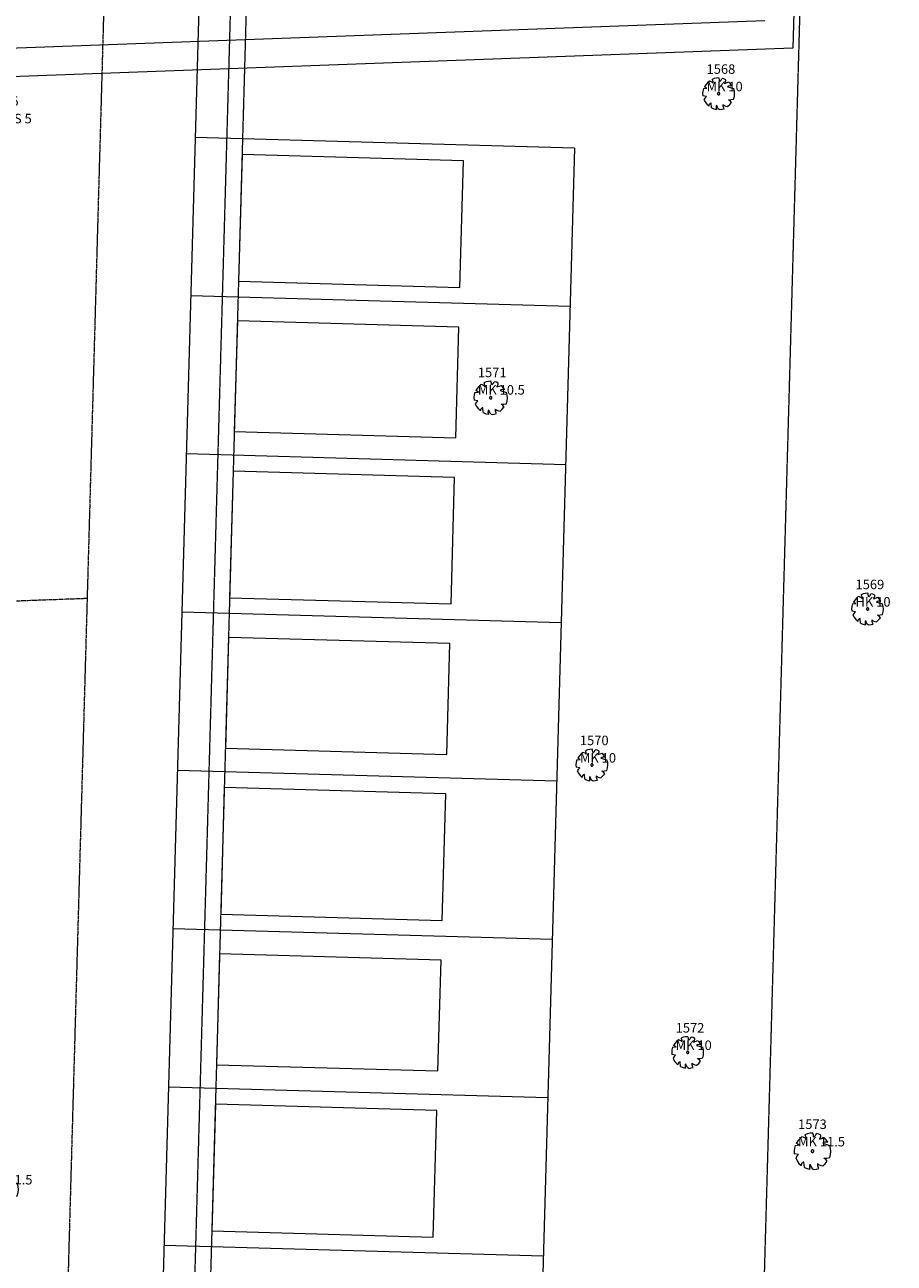
# Model space of a CAD drawing. Extents: x 2008601 to 2040596, y 13703137 to 13739907.
# Drawn here: x 2029211 to 2029486, y 13724383 to 13724774 of the extents above; entities that cross this region are included whole.
import ezdxf
from ezdxf.enums import TextEntityAlignment as Align

# ---------------------------------------------------------------- set-up
doc = ezdxf.new("R2010")
doc.units = 0
doc.header["$MEASUREMENT"] = 0
doc.linetypes.add('CENTER2', pattern=[1.125, 0.75, -0.125, 0.125, -0.125])
doc.linetypes.add('HIDDEN2', pattern=[0.1875, 0.125, -0.0625])
for name, color, linetype, lineweight in [('CP-BLDG-STBK-U3', 1, 'HIDDEN2', 0), ('CP-DRN', 1, 'CENTER2', 0), ('CP-ESMT-UTIL', 2, 'HIDDEN2', 0), ('CP-LOT-PAD 40X120-U3', 30, 'Continuous', 0), ('CP-LOT-PAD 50X120-U3', 6, 'Continuous', 0), ('CP-PROP-LOTS-U3', 3, 'Continuous', 0), ('CP-ROAD-CNTR-U3', 1, 'CENTER2', 0), ('CP-ROAD-ROW', 4, 'Continuous', 0), ('VE-ESMT-ELEC', 252, 'HIDDEN2', 0), ('VE-TREE-ANNO', 2, 'Continuous', 0), ('VE-TREE-SYMB', 253, 'Continuous', 0)]:
    doc.layers.add(name, color=color, linetype=linetype, lineweight=lineweight)
doc.styles.add('Style-simplex', font='simplex.shx')

# ---------------------------------------------------------------- blocks, each defined once
blk = doc.blocks.new('ACAD_PROXY_ENTITY_119')
at = {"layer": 'VE-TREE-SYMB', "ltscale": 0.999998, "flags": 128}
for points in [[(2029430.64, 13724757.39), (2029429.91, 13724757.35), (2029429.19, 13724757.2), (2029428.5, 13724756.95)], [(2029428.76, 13724755.76), (2029428.81, 13724756), (2029428.81, 13724756.24), (2029428.76, 13724756.47), (2029428.66, 13724756.69), (2029428.53, 13724756.89)], [(2029430.82, 13724756.32), (2029430.83, 13724756.6), (2029430.81, 13724756.87), (2029430.74, 13724757.14), (2029430.64, 13724757.39)], [(2029430.93, 13724756.32), (2029431.16, 13724756.5), (2029431.35, 13724756.71), (2029431.51, 13724756.95), (2029431.64, 13724757.21)], [(2029432.87, 13724756.83), (2029432.27, 13724757.09), (2029431.65, 13724757.26)], [(2029432.46, 13724755.82), (2029432.63, 13724756.04), (2029432.76, 13724756.29), (2029432.84, 13724756.55), (2029432.87, 13724756.83)], [(2029425.79, 13724754.03), (2029425.59, 13724753.27), (2029425.51, 13724752.5), (2029425.55, 13724751.72)], [(2029425.79, 13724754.03), (2029426.9, 13724754.15)], [(2029426.9, 13724754.15), (2029426.08, 13724754.59)], [(2029426.08, 13724754.59), (2029426.08, 13724754.59)], [(2029427.65, 13724756.39), (2029427.04, 13724755.87), (2029426.53, 13724755.26), (2029426.12, 13724754.58)], [(2029428.7, 13724755.88), (2029428.39, 13724756.12), (2029428.03, 13724756.29), (2029427.65, 13724756.39)], [(2029430.93, 13724752.45), (2029430.93, 13724752.51), (2029430.91, 13724752.58), (2029430.88, 13724752.64), (2029430.83, 13724752.7), (2029430.78, 13724752.74), (2029430.72, 13724752.77), (2029430.66, 13724752.8), (2029430.59, 13724752.81), (2029430.52, 13724752.8), (2029430.45, 13724752.79), (2029430.39, 13724752.76), (2029430.34, 13724752.72), (2029430.29, 13724752.67), (2029430.25, 13724752.61), (2029430.23, 13724752.55), (2029430.21, 13724752.48), (2029430.21, 13724752.41), (2029430.23, 13724752.34), (2029430.25, 13724752.28), (2029430.29, 13724752.22), (2029430.34, 13724752.17), (2029430.39, 13724752.13), (2029430.45, 13724752.11), (2029430.52, 13724752.09), (2029430.59, 13724752.09), (2029430.66, 13724752.1), (2029430.72, 13724752.12), (2029430.78, 13724752.15), (2029430.83, 13724752.2), (2029430.88, 13724752.25), (2029430.91, 13724752.31), (2029430.93, 13724752.38), (2029430.93, 13724752.45)], [(2029432.46, 13724755.7), (2029433.81, 13724756.14)], [(2029434.8, 13724754.94), (2029434.44, 13724754.95), (2029434.07, 13724754.9), (2029433.72, 13724754.79), (2029433.4, 13724754.63)], [(2029433.4, 13724754.63), (2029435.34, 13724754.04)], [(2029434.8, 13724754.94), (2029434.35, 13724755.57), (2029433.8, 13724756.12)], [(2029435.33, 13724750.66), (2029435.55, 13724751.5), (2029435.63, 13724752.35), (2029435.55, 13724753.21), (2029435.34, 13724754.04)], [(2029426.71, 13724751.55), (2029425.55, 13724751.72)], [(2029426.71, 13724751.55), (2029426.3, 13724751.09), (2029425.95, 13724750.6)], [(2029425.95, 13724750.6), (2029426.33, 13724749.81), (2029426.85, 13724749.1), (2029427.49, 13724748.49)], [(2029428.18, 13724749.41), (2029428.03, 13724749.37), (2029427.9, 13724749.32), (2029427.78, 13724749.24), (2029427.67, 13724749.14), (2029427.59, 13724749.02), (2029427.52, 13724748.89), (2029427.48, 13724748.75), (2029427.46, 13724748.61), (2029427.47, 13724748.46)], [(2029428.35, 13724747.96), (2029428.18, 13724749.41)], [(2029429.88, 13724748.84), (2029429.79, 13724748.5), (2029429.76, 13724748.15), (2029429.79, 13724747.8), (2029429.88, 13724747.46)], [(2029429.94, 13724748.78), (2029430, 13724748.48), (2029430.11, 13724748.2), (2029430.27, 13724747.94), (2029430.48, 13724747.71), (2029430.72, 13724747.53), (2029430.99, 13724747.39)], [(2029431.93, 13724749.03), (2029431.91, 13724748.76), (2029431.94, 13724748.49), (2029432.01, 13724748.23), (2029432.12, 13724747.99), (2029432.28, 13724747.77)], [(2029431.93, 13724749.03), (2029432.38, 13724748.73), (2029432.87, 13724748.52), (2029433.4, 13724748.4)], [(2029433.4, 13724748.4), (2029434.07, 13724748.98), (2029434.62, 13724749.66)], [(2029433.69, 13724750.54), (2029434.51, 13724750.55), (2029435.33, 13724750.66)], [(2029434.63, 13724749.66), (2029434.19, 13724750.13), (2029433.69, 13724750.54)], [(2029428.35, 13724747.96), (2029429.1, 13724747.66), (2029429.88, 13724747.48)], [(2029430.99, 13724747.39), (2029431.66, 13724747.5), (2029432.31, 13724747.69)]]:
    blk.add_lwpolyline(points, dxfattribs=at)
at = {"layer": 'VE-TREE-ANNO', "color": 2, "style": 'Style-simplex'}
blk.add_text('1568', height=3, dxfattribs=at).set_placement((2029426.76, 13724761.7), align=Align.TOP_LEFT)
at = {"layer": 'VE-TREE-ANNO', "color": 3, "style": 'Style-simplex'}
blk.add_text('MK 10', height=3, dxfattribs=at).set_placement((2029426.76, 13724756.2), align=Align.TOP_LEFT)
blk = doc.blocks.new('ACAD_PROXY_ENTITY_120')
at = {"layer": 'VE-TREE-SYMB', "ltscale": 0.999998, "flags": 128}
for points in [[(2029474.73, 13724593.65), (2029474.12, 13724593.13), (2029473.61, 13724592.52), (2029473.2, 13724591.84)], [(2029475.78, 13724593.15), (2029475.47, 13724593.38), (2029475.11, 13724593.55), (2029474.73, 13724593.65)], [(2029477.72, 13724594.66), (2029476.99, 13724594.61), (2029476.27, 13724594.46), (2029475.58, 13724594.21)], [(2029475.84, 13724593.02), (2029475.89, 13724593.26), (2029475.89, 13724593.5), (2029475.84, 13724593.73), (2029475.74, 13724593.95), (2029475.61, 13724594.15)], [(2029477.9, 13724593.59), (2029477.91, 13724593.86), (2029477.89, 13724594.14), (2029477.82, 13724594.4), (2029477.72, 13724594.66)], [(2029478.01, 13724593.59), (2029478.24, 13724593.77), (2029478.43, 13724593.97), (2029478.59, 13724594.21), (2029478.72, 13724594.47)], [(2029479.95, 13724594.09), (2029479.35, 13724594.35), (2029478.73, 13724594.53)], [(2029479.54, 13724593.08), (2029479.71, 13724593.3), (2029479.84, 13724593.55), (2029479.92, 13724593.81), (2029479.95, 13724594.09)], [(2029479.54, 13724592.96), (2029480.89, 13724593.4)], [(2029481.88, 13724592.2), (2029481.43, 13724592.84), (2029480.88, 13724593.39)], [(2029472.87, 13724591.29), (2029472.67, 13724590.54), (2029472.59, 13724589.76), (2029472.63, 13724588.98)], [(2029473.79, 13724588.81), (2029472.63, 13724588.98)], [(2029472.87, 13724591.29), (2029473.98, 13724591.42)], [(2029473.79, 13724588.81), (2029473.38, 13724588.36), (2029473.03, 13724587.86)], [(2029473.98, 13724591.42), (2029473.16, 13724591.86)], [(2029473.16, 13724591.86), (2029473.16, 13724591.86)], [(2029478.01, 13724589.71), (2029478.01, 13724589.78), (2029477.99, 13724589.84), (2029477.96, 13724589.9), (2029477.91, 13724589.96), (2029477.86, 13724590), (2029477.8, 13724590.04), (2029477.74, 13724590.06), (2029477.67, 13724590.07), (2029477.6, 13724590.07), (2029477.53, 13724590.05), (2029477.47, 13724590.02), (2029477.42, 13724589.98), (2029477.37, 13724589.93), (2029477.33, 13724589.87), (2029477.31, 13724589.81), (2029477.29, 13724589.74), (2029477.29, 13724589.67), (2029477.31, 13724589.61), (2029477.33, 13724589.54), (2029477.37, 13724589.49), (2029477.42, 13724589.44), (2029477.47, 13724589.4), (2029477.53, 13724589.37), (2029477.6, 13724589.35), (2029477.67, 13724589.35), (2029477.74, 13724589.36), (2029477.8, 13724589.38), (2029477.86, 13724589.41), (2029477.91, 13724589.46), (2029477.96, 13724589.51), (2029477.99, 13724589.57), (2029478.01, 13724589.64), (2029478.01, 13724589.71)], [(2029481.88, 13724592.2), (2029481.52, 13724592.21), (2029481.15, 13724592.16), (2029480.8, 13724592.06), (2029480.48, 13724591.89)], [(2029480.48, 13724591.89), (2029482.42, 13724591.3)], [(2029482.41, 13724587.93), (2029482.63, 13724588.76), (2029482.71, 13724589.61), (2029482.63, 13724590.47), (2029482.42, 13724591.3)], [(2029473.03, 13724587.86), (2029473.41, 13724587.07), (2029473.93, 13724586.36), (2029474.57, 13724585.75)], [(2029475.26, 13724586.67), (2029475.11, 13724586.64), (2029474.98, 13724586.58), (2029474.86, 13724586.5), (2029474.75, 13724586.4), (2029474.67, 13724586.29), (2029474.6, 13724586.16), (2029474.56, 13724586.02), (2029474.54, 13724585.87), (2029474.55, 13724585.73)], [(2029475.43, 13724585.22), (2029475.26, 13724586.67)], [(2029475.43, 13724585.22), (2029476.18, 13724584.92), (2029476.96, 13724584.74)], [(2029476.96, 13724586.1), (2029476.87, 13724585.76), (2029476.84, 13724585.41), (2029476.87, 13724585.06), (2029476.96, 13724584.72)], [(2029477.02, 13724586.04), (2029477.08, 13724585.74), (2029477.19, 13724585.46), (2029477.35, 13724585.2), (2029477.56, 13724584.98), (2029477.8, 13724584.79), (2029478.07, 13724584.66)], [(2029478.07, 13724584.66), (2029478.74, 13724584.76), (2029479.39, 13724584.95)], [(2029479.01, 13724586.29), (2029478.99, 13724586.02), (2029479.02, 13724585.76), (2029479.09, 13724585.5), (2029479.2, 13724585.25), (2029479.36, 13724585.03)], [(2029479.01, 13724586.29), (2029479.46, 13724585.99), (2029479.95, 13724585.78), (2029480.48, 13724585.66)], [(2029480.48, 13724585.66), (2029481.15, 13724586.24), (2029481.7, 13724586.92)], [(2029480.77, 13724587.8), (2029481.59, 13724587.81), (2029482.41, 13724587.93)], [(2029481.71, 13724586.92), (2029481.27, 13724587.39), (2029480.77, 13724587.8)]]:
    blk.add_lwpolyline(points, dxfattribs=at)
at = {"layer": 'VE-TREE-ANNO', "color": 2, "style": 'Style-simplex'}
blk.add_text('1569', height=3, dxfattribs=at).set_placement((2029473.84, 13724598.96), align=Align.TOP_LEFT)
at = {"layer": 'VE-TREE-ANNO', "color": 3, "style": 'Style-simplex'}
blk.add_text('HK 10', height=3, dxfattribs=at).set_placement((2029473.84, 13724593.46), align=Align.TOP_LEFT)
blk = doc.blocks.new('ACAD_PROXY_ENTITY_121')
at = {"layer": 'VE-TREE-SYMB', "ltscale": 0.999998, "flags": 128}
for points in [[(2029390.6, 13724545.4), (2029389.87, 13724545.35), (2029389.15, 13724545.2), (2029388.47, 13724544.95)], [(2029390.78, 13724544.33), (2029390.8, 13724544.6), (2029390.77, 13724544.88), (2029390.71, 13724545.14), (2029390.6, 13724545.4)], [(2029385.75, 13724542.03), (2029385.55, 13724541.28), (2029385.47, 13724540.5), (2029385.51, 13724539.72)], [(2029385.75, 13724542.03), (2029386.87, 13724542.16)], [(2029386.87, 13724542.16), (2029386.05, 13724542.6)], [(2029386.05, 13724542.6), (2029386.05, 13724542.6)], [(2029387.61, 13724544.39), (2029387.01, 13724543.87), (2029386.49, 13724543.26), (2029386.08, 13724542.58)], [(2029388.67, 13724543.89), (2029388.35, 13724544.12), (2029387.99, 13724544.29), (2029387.61, 13724544.39)], [(2029388.73, 13724543.76), (2029388.77, 13724544), (2029388.77, 13724544.24), (2029388.72, 13724544.48), (2029388.63, 13724544.7), (2029388.49, 13724544.9)], [(2029390.9, 13724544.33), (2029391.12, 13724544.51), (2029391.31, 13724544.72), (2029391.48, 13724544.95), (2029391.6, 13724545.21)], [(2029392.83, 13724544.83), (2029392.24, 13724545.09), (2029391.61, 13724545.27)], [(2029392.42, 13724543.83), (2029392.59, 13724544.04), (2029392.72, 13724544.29), (2029392.8, 13724544.56), (2029392.83, 13724544.83)], [(2029392.42, 13724543.7), (2029393.77, 13724544.14)], [(2029394.77, 13724542.95), (2029394.4, 13724542.96), (2029394.04, 13724542.91), (2029393.69, 13724542.8), (2029393.36, 13724542.63)], [(2029393.36, 13724542.63), (2029395.3, 13724542.05)], [(2029394.77, 13724542.95), (2029394.31, 13724543.58), (2029393.76, 13724544.13)], [(2029395.29, 13724538.67), (2029395.51, 13724539.5), (2029395.59, 13724540.36), (2029395.52, 13724541.21), (2029395.3, 13724542.05)], [(2029386.67, 13724539.55), (2029385.51, 13724539.72)], [(2029386.67, 13724539.55), (2029386.27, 13724539.1), (2029385.91, 13724538.61)], [(2029385.91, 13724538.61), (2029386.3, 13724537.81), (2029386.82, 13724537.1), (2029387.45, 13724536.49)], [(2029390.9, 13724540.45), (2029390.89, 13724540.52), (2029390.87, 13724540.59), (2029390.84, 13724540.65), (2029390.8, 13724540.7), (2029390.75, 13724540.74), (2029390.69, 13724540.78), (2029390.62, 13724540.8), (2029390.55, 13724540.81), (2029390.48, 13724540.81), (2029390.42, 13724540.79), (2029390.36, 13724540.76), (2029390.3, 13724540.72), (2029390.25, 13724540.67), (2029390.21, 13724540.62), (2029390.19, 13724540.55), (2029390.18, 13724540.49), (2029390.18, 13724540.42), (2029390.19, 13724540.35), (2029390.21, 13724540.29), (2029390.25, 13724540.23), (2029390.3, 13724540.18), (2029390.36, 13724540.14), (2029390.42, 13724540.11), (2029390.48, 13724540.09), (2029390.55, 13724540.09), (2029390.62, 13724540.1), (2029390.69, 13724540.12), (2029390.75, 13724540.16), (2029390.8, 13724540.2), (2029390.84, 13724540.26), (2029390.87, 13724540.32), (2029390.89, 13724540.38), (2029390.9, 13724540.45)], [(2029393.36, 13724536.41), (2029394.03, 13724536.98), (2029394.58, 13724537.67)], [(2029393.65, 13724538.54), (2029394.48, 13724538.55), (2029395.29, 13724538.67)], [(2029394.59, 13724537.66), (2029394.15, 13724538.13), (2029393.65, 13724538.54)], [(2029388.14, 13724537.41), (2029388, 13724537.38), (2029387.86, 13724537.32), (2029387.74, 13724537.24), (2029387.64, 13724537.14), (2029387.55, 13724537.03), (2029387.48, 13724536.9), (2029387.44, 13724536.76), (2029387.43, 13724536.61), (2029387.44, 13724536.47)], [(2029388.32, 13724535.96), (2029388.14, 13724537.41)], [(2029388.32, 13724535.96), (2029389.06, 13724535.66), (2029389.84, 13724535.48)], [(2029389.84, 13724536.85), (2029389.75, 13724536.5), (2029389.72, 13724536.15), (2029389.75, 13724535.8), (2029389.84, 13724535.46)], [(2029389.9, 13724536.78), (2029389.96, 13724536.48), (2029390.07, 13724536.2), (2029390.23, 13724535.94), (2029390.44, 13724535.72), (2029390.68, 13724535.54), (2029390.95, 13724535.4)], [(2029390.95, 13724535.4), (2029391.63, 13724535.5), (2029392.28, 13724535.69)], [(2029391.89, 13724537.03), (2029391.87, 13724536.77), (2029391.9, 13724536.5), (2029391.97, 13724536.24), (2029392.09, 13724536), (2029392.24, 13724535.78)], [(2029391.89, 13724537.03), (2029392.34, 13724536.73), (2029392.83, 13724536.52), (2029393.36, 13724536.41)]]:
    blk.add_lwpolyline(points, dxfattribs=at)
at = {"layer": 'VE-TREE-ANNO', "color": 2, "style": 'Style-simplex'}
blk.add_text('1570', height=3, dxfattribs=at).set_placement((2029386.73, 13724549.7), align=Align.TOP_LEFT)
at = {"layer": 'VE-TREE-ANNO', "color": 3, "style": 'Style-simplex'}
blk.add_text('MK 10', height=3, dxfattribs=at).set_placement((2029386.73, 13724544.2), align=Align.TOP_LEFT)
blk = doc.blocks.new('ACAD_PROXY_ENTITY_122')
at = {"layer": 'VE-TREE-SYMB', "ltscale": 0.999998, "flags": 128}
for points in [[(2029355.47, 13724660.55), (2029354.84, 13724660), (2029354.3, 13724659.36), (2029353.87, 13724658.65)], [(2029356.58, 13724660.02), (2029356.25, 13724660.26), (2029355.87, 13724660.44), (2029355.47, 13724660.55)], [(2029358.61, 13724661.61), (2029357.85, 13724661.56), (2029357.09, 13724661.4), (2029356.37, 13724661.13)], [(2029356.64, 13724659.89), (2029356.69, 13724660.14), (2029356.69, 13724660.39), (2029356.64, 13724660.64), (2029356.54, 13724660.87), (2029356.4, 13724661.08)], [(2029358.8, 13724660.48), (2029358.82, 13724660.77), (2029358.79, 13724661.06), (2029358.72, 13724661.34), (2029358.61, 13724661.61)], [(2029358.92, 13724660.48), (2029359.16, 13724660.67), (2029359.36, 13724660.89), (2029359.53, 13724661.14), (2029359.66, 13724661.41)], [(2029360.95, 13724661.01), (2029360.33, 13724661.28), (2029359.67, 13724661.47)], [(2029360.52, 13724659.95), (2029360.7, 13724660.18), (2029360.84, 13724660.44), (2029360.92, 13724660.72), (2029360.95, 13724661.01)], [(2029360.52, 13724659.82), (2029361.94, 13724660.28)], [(2029362.99, 13724659.03), (2029362.6, 13724659.04), (2029362.22, 13724658.99), (2029361.85, 13724658.87), (2029361.51, 13724658.7)], [(2029362.99, 13724659.03), (2029362.51, 13724659.69), (2029361.93, 13724660.27)], [(2029353.52, 13724658.07), (2029353.31, 13724657.28), (2029353.23, 13724656.47), (2029353.27, 13724655.65)], [(2029354.49, 13724655.46), (2029353.27, 13724655.65)], [(2029353.52, 13724658.07), (2029354.69, 13724658.2)], [(2029354.49, 13724655.46), (2029354.06, 13724654.99), (2029353.69, 13724654.47)], [(2029354.69, 13724658.2), (2029353.83, 13724658.66)], [(2029353.83, 13724658.66), (2029353.83, 13724658.66)], [(2029358.92, 13724656.41), (2029358.92, 13724656.48), (2029358.9, 13724656.55), (2029358.86, 13724656.62), (2029358.82, 13724656.67), (2029358.76, 13724656.72), (2029358.7, 13724656.76), (2029358.63, 13724656.78), (2029358.56, 13724656.79), (2029358.49, 13724656.79), (2029358.42, 13724656.77), (2029358.35, 13724656.74), (2029358.29, 13724656.7), (2029358.25, 13724656.64), (2029358.21, 13724656.58), (2029358.18, 13724656.52), (2029358.17, 13724656.45), (2029358.17, 13724656.37), (2029358.18, 13724656.3), (2029358.21, 13724656.24), (2029358.25, 13724656.18), (2029358.29, 13724656.12), (2029358.35, 13724656.08), (2029358.42, 13724656.05), (2029358.49, 13724656.04), (2029358.56, 13724656.03), (2029358.63, 13724656.04), (2029358.7, 13724656.07), (2029358.76, 13724656.1), (2029358.82, 13724656.15), (2029358.86, 13724656.21), (2029358.9, 13724656.27), (2029358.92, 13724656.34), (2029358.92, 13724656.41)], [(2029361.51, 13724658.7), (2029363.55, 13724658.08)], [(2029363.54, 13724654.54), (2029363.77, 13724655.41), (2029363.85, 13724656.31), (2029363.77, 13724657.21), (2029363.55, 13724658.08)], [(2029353.69, 13724654.47), (2029354.09, 13724653.64), (2029354.64, 13724652.89), (2029355.31, 13724652.25)], [(2029356.03, 13724653.22), (2029355.88, 13724653.19), (2029355.74, 13724653.13), (2029355.61, 13724653.04), (2029355.5, 13724652.94), (2029355.41, 13724652.82), (2029355.34, 13724652.68), (2029355.3, 13724652.53), (2029355.28, 13724652.38), (2029355.29, 13724652.23)], [(2029356.21, 13724651.7), (2029356.03, 13724653.22)], [(2029356.21, 13724651.7), (2029356.99, 13724651.38), (2029357.82, 13724651.19)], [(2029357.81, 13724652.62), (2029357.72, 13724652.27), (2029357.69, 13724651.9), (2029357.72, 13724651.53), (2029357.81, 13724651.17)], [(2029357.87, 13724652.56), (2029357.94, 13724652.25), (2029358.06, 13724651.95), (2029358.23, 13724651.68), (2029358.44, 13724651.44), (2029358.7, 13724651.25), (2029358.98, 13724651.11)], [(2029358.98, 13724651.11), (2029359.69, 13724651.21), (2029360.37, 13724651.41)], [(2029359.97, 13724652.82), (2029359.95, 13724652.54), (2029359.97, 13724652.26), (2029360.05, 13724651.99), (2029360.17, 13724651.73), (2029360.34, 13724651.5)], [(2029359.97, 13724652.82), (2029360.44, 13724652.51), (2029360.96, 13724652.28), (2029361.51, 13724652.16)], [(2029361.51, 13724652.16), (2029362.21, 13724652.77), (2029362.8, 13724653.49)], [(2029361.82, 13724654.41), (2029362.68, 13724654.42), (2029363.54, 13724654.54)], [(2029362.8, 13724653.48), (2029362.34, 13724653.98), (2029361.82, 13724654.41)]]:
    blk.add_lwpolyline(points, dxfattribs=at)
at = {"layer": 'VE-TREE-ANNO', "color": 2, "style": 'Style-simplex'}
blk.add_text('1571', height=3, dxfattribs=at).set_placement((2029354.48, 13724665.91), align=Align.TOP_LEFT)
at = {"layer": 'VE-TREE-ANNO', "color": 3, "style": 'Style-simplex'}
blk.add_text('MK 10.5', height=3, dxfattribs=at).set_placement((2029354.48, 13724660.41), align=Align.TOP_LEFT)
blk = doc.blocks.new('ACAD_PROXY_ENTITY_123')
at = {"layer": 'VE-TREE-SYMB', "ltscale": 0.999998, "flags": 128}
for points in [[(2029417.13, 13724451.4), (2029416.31, 13724451.84)], [(2029416.31, 13724451.84), (2029416.31, 13724451.84)], [(2029417.88, 13724453.64), (2029417.27, 13724453.12), (2029416.76, 13724452.51), (2029416.35, 13724451.82)], [(2029418.93, 13724453.13), (2029418.61, 13724453.37), (2029418.26, 13724453.54), (2029417.88, 13724453.64)], [(2029420.87, 13724454.64), (2029420.14, 13724454.6), (2029419.42, 13724454.45), (2029418.73, 13724454.19)], [(2029418.99, 13724453.01), (2029419.03, 13724453.24), (2029419.03, 13724453.48), (2029418.98, 13724453.72), (2029418.89, 13724453.94), (2029418.76, 13724454.14)], [(2029421.04, 13724453.57), (2029421.06, 13724453.85), (2029421.04, 13724454.12), (2029420.97, 13724454.39), (2029420.87, 13724454.64)], [(2029421.16, 13724453.57), (2029421.38, 13724453.75), (2029421.58, 13724453.96), (2029421.74, 13724454.2), (2029421.86, 13724454.45)], [(2029423.1, 13724454.08), (2029422.5, 13724454.34), (2029421.88, 13724454.51)], [(2029422.68, 13724453.07), (2029422.86, 13724453.29), (2029422.99, 13724453.53), (2029423.07, 13724453.8), (2029423.1, 13724454.08)], [(2029422.68, 13724452.95), (2029424.03, 13724453.39)], [(2029425.03, 13724452.19), (2029424.66, 13724452.2), (2029424.3, 13724452.15), (2029423.95, 13724452.04), (2029423.62, 13724451.88)], [(2029423.62, 13724451.88), (2029425.57, 13724451.29)], [(2029425.03, 13724452.19), (2029424.57, 13724452.82), (2029424.02, 13724453.37)], [(2029416.02, 13724451.28), (2029415.82, 13724450.52), (2029415.74, 13724449.75), (2029415.78, 13724448.97)], [(2029416.94, 13724448.79), (2029415.78, 13724448.97)], [(2029416.02, 13724451.28), (2029417.13, 13724451.4)], [(2029416.94, 13724448.79), (2029416.53, 13724448.34), (2029416.17, 13724447.85)], [(2029416.17, 13724447.85), (2029416.56, 13724447.06), (2029417.08, 13724446.35), (2029417.72, 13724445.74)], [(2029421.16, 13724449.7), (2029421.15, 13724449.76), (2029421.13, 13724449.83), (2029421.1, 13724449.89), (2029421.06, 13724449.94), (2029421.01, 13724449.99), (2029420.95, 13724450.02), (2029420.88, 13724450.05), (2029420.82, 13724450.06), (2029420.75, 13724450.05), (2029420.68, 13724450.04), (2029420.62, 13724450.01), (2029420.56, 13724449.97), (2029420.52, 13724449.92), (2029420.48, 13724449.86), (2029420.45, 13724449.8), (2029420.44, 13724449.73), (2029420.44, 13724449.66), (2029420.45, 13724449.59), (2029420.48, 13724449.53), (2029420.52, 13724449.47), (2029420.56, 13724449.42), (2029420.62, 13724449.38), (2029420.68, 13724449.35), (2029420.75, 13724449.34), (2029420.82, 13724449.33), (2029420.88, 13724449.34), (2029420.95, 13724449.37), (2029421.01, 13724449.4), (2029421.06, 13724449.45), (2029421.1, 13724449.5), (2029421.13, 13724449.56), (2029421.15, 13724449.63), (2029421.16, 13724449.7)], [(2029423.92, 13724447.79), (2029424.74, 13724447.8), (2029425.56, 13724447.91)], [(2029424.85, 13724446.91), (2029424.41, 13724447.38), (2029423.92, 13724447.79)], [(2029425.56, 13724447.91), (2029425.78, 13724448.75), (2029425.85, 13724449.6), (2029425.78, 13724450.46), (2029425.57, 13724451.29)], [(2029418.4, 13724446.66), (2029418.26, 13724446.62), (2029418.13, 13724446.57), (2029418.01, 13724446.49), (2029417.9, 13724446.39), (2029417.81, 13724446.27), (2029417.75, 13724446.14), (2029417.71, 13724446), (2029417.69, 13724445.86), (2029417.7, 13724445.71)], [(2029418.58, 13724445.21), (2029418.4, 13724446.66)], [(2029418.58, 13724445.21), (2029419.32, 13724444.91), (2029420.11, 13724444.73)], [(2029420.1, 13724446.09), (2029420.02, 13724445.75), (2029419.99, 13724445.4), (2029420.02, 13724445.05), (2029420.1, 13724444.71)], [(2029420.16, 13724446.03), (2029420.22, 13724445.73), (2029420.34, 13724445.45), (2029420.5, 13724445.19), (2029420.7, 13724444.96), (2029420.95, 13724444.78), (2029421.22, 13724444.64)], [(2029421.22, 13724444.64), (2029421.89, 13724444.75), (2029422.54, 13724444.94)], [(2029422.16, 13724446.28), (2029422.14, 13724446.01), (2029422.16, 13724445.74), (2029422.24, 13724445.48), (2029422.35, 13724445.24), (2029422.51, 13724445.02)], [(2029422.16, 13724446.28), (2029422.6, 13724445.98), (2029423.1, 13724445.76), (2029423.62, 13724445.65)], [(2029423.62, 13724445.65), (2029424.29, 13724446.22), (2029424.85, 13724446.91)]]:
    blk.add_lwpolyline(points, dxfattribs=at)
at = {"layer": 'VE-TREE-ANNO', "color": 2, "style": 'Style-simplex'}
blk.add_text('1572', height=3, dxfattribs=at).set_placement((2029416.99, 13724458.95), align=Align.TOP_LEFT)
at = {"layer": 'VE-TREE-ANNO', "color": 3, "style": 'Style-simplex'}
blk.add_text('MK 10', height=3, dxfattribs=at).set_placement((2029416.99, 13724453.45), align=Align.TOP_LEFT)
blk = doc.blocks.new('ACAD_PROXY_ENTITY_124')
at = {"layer": 'VE-TREE-SYMB', "ltscale": 0.999998, "flags": 128}
for points in [[(2029460.33, 13724424.18), (2029459.49, 13724424.13), (2029458.66, 13724423.96), (2029457.87, 13724423.66)], [(2029460.53, 13724422.95), (2029460.55, 13724423.27), (2029460.52, 13724423.58), (2029460.45, 13724423.89), (2029460.33, 13724424.18)], [(2029454.75, 13724420.31), (2029454.52, 13724419.44), (2029454.43, 13724418.55), (2029454.47, 13724417.66)], [(2029454.75, 13724420.31), (2029456.03, 13724420.45)], [(2029456.03, 13724420.45), (2029455.09, 13724420.96)], [(2029455.09, 13724420.96), (2029455.09, 13724420.96)], [(2029456.89, 13724423.02), (2029456.19, 13724422.43), (2029455.6, 13724421.72), (2029455.13, 13724420.94)], [(2029458.1, 13724422.44), (2029457.74, 13724422.71), (2029457.33, 13724422.91), (2029456.89, 13724423.02)], [(2029458.17, 13724422.3), (2029458.22, 13724422.57), (2029458.22, 13724422.85), (2029458.16, 13724423.12), (2029458.05, 13724423.37), (2029457.9, 13724423.6)], [(2029460.66, 13724422.95), (2029460.92, 13724423.16), (2029461.15, 13724423.4), (2029461.33, 13724423.67), (2029461.47, 13724423.96)], [(2029462.89, 13724423.53), (2029462.21, 13724423.83), (2029461.49, 13724424.03)], [(2029462.42, 13724422.37), (2029462.62, 13724422.62), (2029462.77, 13724422.9), (2029462.86, 13724423.21), (2029462.89, 13724423.53)], [(2029462.42, 13724422.23), (2029463.97, 13724422.73)], [(2029465.12, 13724421.36), (2029464.69, 13724421.37), (2029464.28, 13724421.31), (2029463.87, 13724421.19), (2029463.5, 13724421)], [(2029463.5, 13724421), (2029465.73, 13724420.32)], [(2029465.12, 13724421.36), (2029464.59, 13724422.09), (2029463.96, 13724422.72)], [(2029465.72, 13724416.44), (2029465.98, 13724417.4), (2029466.06, 13724418.38), (2029465.98, 13724419.37), (2029465.73, 13724420.32)], [(2029455.81, 13724417.45), (2029454.47, 13724417.66)], [(2029455.81, 13724417.45), (2029455.34, 13724416.94), (2029454.93, 13724416.37)], [(2029454.93, 13724416.37), (2029455.38, 13724415.46), (2029455.97, 13724414.64), (2029456.71, 13724413.94)], [(2029460.67, 13724418.49), (2029460.66, 13724418.57), (2029460.64, 13724418.64), (2029460.6, 13724418.71), (2029460.55, 13724418.78), (2029460.49, 13724418.83), (2029460.42, 13724418.87), (2029460.35, 13724418.89), (2029460.27, 13724418.91), (2029460.19, 13724418.9), (2029460.11, 13724418.88), (2029460.04, 13724418.85), (2029459.98, 13724418.8), (2029459.92, 13724418.75), (2029459.88, 13724418.68), (2029459.85, 13724418.61), (2029459.84, 13724418.53), (2029459.84, 13724418.45), (2029459.85, 13724418.37), (2029459.88, 13724418.3), (2029459.92, 13724418.23), (2029459.98, 13724418.18), (2029460.04, 13724418.13), (2029460.11, 13724418.1), (2029460.19, 13724418.08), (2029460.27, 13724418.08), (2029460.35, 13724418.09), (2029460.42, 13724418.11), (2029460.49, 13724418.15), (2029460.55, 13724418.2), (2029460.6, 13724418.27), (2029460.64, 13724418.34), (2029460.66, 13724418.41), (2029460.67, 13724418.49)], [(2029463.83, 13724416.3), (2029464.78, 13724416.31), (2029465.72, 13724416.44)], [(2029457.49, 13724414.99), (2029457.33, 13724414.96), (2029457.18, 13724414.89), (2029457.04, 13724414.8), (2029456.92, 13724414.69), (2029456.82, 13724414.55), (2029456.74, 13724414.4), (2029456.69, 13724414.24), (2029456.67, 13724414.08), (2029456.69, 13724413.91)], [(2029457.7, 13724413.33), (2029457.49, 13724414.99)], [(2029457.7, 13724413.33), (2029458.55, 13724412.98), (2029459.45, 13724412.78)], [(2029459.45, 13724414.34), (2029459.35, 13724413.95), (2029459.31, 13724413.55), (2029459.35, 13724413.14), (2029459.45, 13724412.75)], [(2029459.52, 13724414.27), (2029459.59, 13724413.93), (2029459.72, 13724413.6), (2029459.9, 13724413.31), (2029460.14, 13724413.05), (2029460.42, 13724412.84), (2029460.73, 13724412.68)], [(2029460.73, 13724412.68), (2029461.5, 13724412.8), (2029462.25, 13724413.02)], [(2029461.81, 13724414.56), (2029461.79, 13724414.25), (2029461.82, 13724413.94), (2029461.9, 13724413.65), (2029462.04, 13724413.37), (2029462.22, 13724413.11)], [(2029461.81, 13724414.56), (2029462.32, 13724414.21), (2029462.89, 13724413.97), (2029463.5, 13724413.84)], [(2029463.5, 13724413.84), (2029464.27, 13724414.5), (2029464.91, 13724415.29)], [(2029464.91, 13724415.28), (2029464.41, 13724415.82), (2029463.83, 13724416.3)]]:
    blk.add_lwpolyline(points, dxfattribs=at)
at = {"layer": 'VE-TREE-ANNO', "color": 2, "style": 'Style-simplex'}
blk.add_text('1573', height=3, dxfattribs=at).set_placement((2029455.68, 13724428.49), align=Align.TOP_LEFT)
at = {"layer": 'VE-TREE-ANNO', "color": 3, "style": 'Style-simplex'}
blk.add_text('MK 11.5', height=3, dxfattribs=at).set_placement((2029455.68, 13724422.99), align=Align.TOP_LEFT)
blk = doc.blocks.new('ACAD_PROXY_ENTITY_125')
at = {"layer": 'VE-TREE-SYMB', "ltscale": 0.999998, "flags": 128}
for points in [[(2029199.25, 13724408.44), (2029198.3, 13724408.95)], [(2029198.3, 13724408.95), (2029198.3, 13724408.95)], [(2029200.1, 13724411.01), (2029199.41, 13724410.41), (2029198.82, 13724409.71), (2029198.35, 13724408.93)], [(2029201.32, 13724410.43), (2029200.95, 13724410.7), (2029200.54, 13724410.9), (2029200.1, 13724411.01)], [(2029203.54, 13724412.17), (2029202.7, 13724412.12), (2029201.88, 13724411.94), (2029201.09, 13724411.65)], [(2029201.39, 13724410.29), (2029201.44, 13724410.56), (2029201.43, 13724410.84), (2029201.38, 13724411.11), (2029201.27, 13724411.36), (2029201.12, 13724411.59)], [(2029203.75, 13724410.94), (2029203.77, 13724411.25), (2029203.74, 13724411.57), (2029203.66, 13724411.88), (2029203.54, 13724412.17)], [(2029203.88, 13724410.94), (2029204.14, 13724411.14), (2029204.36, 13724411.38), (2029204.55, 13724411.66), (2029204.69, 13724411.95)], [(2029206.11, 13724411.52), (2029205.42, 13724411.81), (2029204.71, 13724412.02)], [(2029205.63, 13724410.36), (2029205.83, 13724410.61), (2029205.98, 13724410.89), (2029206.08, 13724411.2), (2029206.11, 13724411.52)], [(2029205.63, 13724410.22), (2029207.19, 13724410.72)], [(2029208.33, 13724409.35), (2029207.91, 13724409.36), (2029207.49, 13724409.3), (2029207.09, 13724409.18), (2029206.71, 13724408.99)], [(2029206.71, 13724408.99), (2029208.95, 13724408.31)], [(2029208.33, 13724409.35), (2029207.81, 13724410.07), (2029207.17, 13724410.71)], [(2029197.97, 13724408.3), (2029197.74, 13724407.43), (2029197.65, 13724406.54), (2029197.69, 13724405.64)], [(2029199.03, 13724405.44), (2029197.69, 13724405.64)], [(2029197.97, 13724408.3), (2029199.25, 13724408.44)], [(2029199.03, 13724405.44), (2029198.56, 13724404.92), (2029198.15, 13724404.36)], [(2029203.88, 13724406.48), (2029203.87, 13724406.56), (2029203.85, 13724406.63), (2029203.82, 13724406.7), (2029203.77, 13724406.76), (2029203.71, 13724406.82), (2029203.64, 13724406.86), (2029203.57, 13724406.88), (2029203.49, 13724406.89), (2029203.41, 13724406.89), (2029203.33, 13724406.87), (2029203.26, 13724406.84), (2029203.2, 13724406.79), (2029203.14, 13724406.74), (2029203.1, 13724406.67), (2029203.07, 13724406.6), (2029203.05, 13724406.52), (2029203.05, 13724406.44), (2029203.07, 13724406.36), (2029203.1, 13724406.29), (2029203.14, 13724406.22), (2029203.2, 13724406.16), (2029203.26, 13724406.12), (2029203.33, 13724406.09), (2029203.41, 13724406.07), (2029203.49, 13724406.06), (2029203.57, 13724406.07), (2029203.64, 13724406.1), (2029203.71, 13724406.14), (2029203.77, 13724406.19), (2029203.82, 13724406.25), (2029203.85, 13724406.32), (2029203.87, 13724406.4), (2029203.88, 13724406.48)], [(2029208.94, 13724404.43), (2029209.19, 13724405.39), (2029209.28, 13724406.37), (2029209.2, 13724407.36), (2029208.95, 13724408.31)], [(2029198.15, 13724404.36), (2029198.59, 13724403.44), (2029199.19, 13724402.63), (2029199.92, 13724401.93)], [(2029200.71, 13724402.98), (2029200.55, 13724402.95), (2029200.39, 13724402.88), (2029200.25, 13724402.79), (2029200.13, 13724402.68), (2029200.03, 13724402.54), (2029199.96, 13724402.39), (2029199.91, 13724402.23), (2029199.89, 13724402.07), (2029199.9, 13724401.9)], [(2029200.91, 13724401.32), (2029200.71, 13724402.98)], [(2029200.91, 13724401.32), (2029201.77, 13724400.97), (2029202.67, 13724400.77)], [(2029202.67, 13724402.33), (2029202.57, 13724401.94), (2029202.53, 13724401.54), (2029202.57, 13724401.13), (2029202.67, 13724400.74)], [(2029202.73, 13724402.26), (2029202.8, 13724401.92), (2029202.93, 13724401.59), (2029203.12, 13724401.29), (2029203.36, 13724401.04), (2029203.64, 13724400.83), (2029203.95, 13724400.67)], [(2029203.95, 13724400.67), (2029204.72, 13724400.79), (2029205.47, 13724401.01)], [(2029205.03, 13724402.55), (2029205, 13724402.24), (2029205.03, 13724401.93), (2029205.12, 13724401.63), (2029205.25, 13724401.35), (2029205.43, 13724401.1)], [(2029205.03, 13724402.55), (2029205.54, 13724402.2), (2029206.11, 13724401.96), (2029206.71, 13724401.83)], [(2029206.71, 13724401.83), (2029207.49, 13724402.49), (2029208.12, 13724403.28)], [(2029207.05, 13724404.28), (2029208, 13724404.29), (2029208.94, 13724404.43)], [(2029208.13, 13724403.27), (2029207.62, 13724403.81), (2029207.05, 13724404.28)]]:
    blk.add_lwpolyline(points, dxfattribs=at)
at = {"layer": 'VE-TREE-ANNO', "color": 2, "style": 'Style-simplex'}
blk.add_text('1574', height=3, dxfattribs=at).set_placement((2029198.9, 13724416.48), align=Align.TOP_LEFT)
at = {"layer": 'VE-TREE-ANNO', "color": 3, "style": 'Style-simplex'}
blk.add_text('MK 11.5', height=3, dxfattribs=at).set_placement((2029198.9, 13724410.98), align=Align.TOP_LEFT)
blk = doc.blocks.new('ACAD_PROXY_ENTITY_126')
at = {"layer": 'VE-TREE-SYMB', "ltscale": 0.999998, "flags": 128}
for points in [[(2029199.05, 13724746.34), (2029198.93, 13724746.24)], [(2029198.93, 13724746.24), (2029199.12, 13724746.07)], [(2029199.01, 13724745.8), (2029198.95, 13724745.64)], [(2029198.95, 13724745.64), (2029199.06, 13724745.54)], [(2029199.3, 13724745.9), (2029199.01, 13724745.8)], [(2029199.27, 13724746.45), (2029199.05, 13724746.34)], [(2029199.06, 13724745.54), (2029199.4, 13724745.62)], [(2029199.24, 13724744.93), (2029199.08, 13724744.71)], [(2029199.12, 13724746.07), (2029199.49, 13724746.06)], [(2029200.14, 13724745.04), (2029199.24, 13724744.93)], [(2029199.65, 13724746.53), (2029199.27, 13724746.45)], [(2029199.56, 13724746.01), (2029199.3, 13724745.9)], [(2029199.4, 13724745.62), (2029199.51, 13724745.48)], [(2029199.49, 13724746.06), (2029199.56, 13724746.01)], [(2029199.51, 13724745.48), (2029199.75, 13724745.27)], [(2029199.87, 13724746.59), (2029199.65, 13724746.53)], [(2029199.75, 13724745.27), (2029200.27, 13724745.26)], [(2029199.85, 13724746.94), (2029199.84, 13724746.76)], [(2029199.84, 13724746.76), (2029199.87, 13724746.59)], [(2029200.03, 13724747.15), (2029199.85, 13724746.94)], [(2029200.21, 13724747.12), (2029200.03, 13724747.15)], [(2029200.27, 13724745.26), (2029200.14, 13724745.04)], [(2029200.45, 13724746.45), (2029200.21, 13724747.12)], [(2029200.88, 13724746.14), (2029200.45, 13724746.45)], [(2029200.54, 13724747.1), (2029200.46, 13724747.02)], [(2029200.46, 13724747.02), (2029200.61, 13724746.81)], [(2029200.82, 13724747.25), (2029200.54, 13724747.1)], [(2029200.61, 13724746.81), (2029200.58, 13724746.57)], [(2029200.58, 13724746.57), (2029200.88, 13724746.37)], [(2029200.7, 13724747.43), (2029200.74, 13724747.3)], [(2029200.95, 13724747.43), (2029200.7, 13724747.43)], [(2029200.74, 13724747.3), (2029200.82, 13724747.25)], [(2029200.88, 13724746.37), (2029201.19, 13724746.1)], [(2029201.19, 13724746.1), (2029200.88, 13724746.14)], [(2029201.3, 13724744.88), (2029200.92, 13724744.83)], [(2029201.16, 13724747.25), (2029200.95, 13724747.43)], [(2029201.32, 13724747.19), (2029201.16, 13724747.25)], [(2029201.43, 13724745.22), (2029201.26, 13724745.18)], [(2029201.26, 13724745.18), (2029201.3, 13724744.88)], [(2029201.28, 13724747.43), (2029201.28, 13724747.37)], [(2029201.57, 13724747.43), (2029201.28, 13724747.43)], [(2029201.28, 13724747.37), (2029201.42, 13724747.32)], [(2029201.42, 13724747.32), (2029201.32, 13724747.19)], [(2029201.82, 13724744.82), (2029201.81, 13724744.86), (2029201.8, 13724744.9), (2029201.78, 13724744.94), (2029201.76, 13724744.97), (2029201.72, 13724745), (2029201.69, 13724745.02), (2029201.65, 13724745.03), (2029201.6, 13724745.04), (2029201.56, 13724745.04), (2029201.52, 13724745.03), (2029201.48, 13724745.01), (2029201.45, 13724744.98), (2029201.42, 13724744.95), (2029201.39, 13724744.92), (2029201.38, 13724744.88), (2029201.37, 13724744.84), (2029201.37, 13724744.79), (2029201.38, 13724744.75), (2029201.39, 13724744.71), (2029201.42, 13724744.68), (2029201.45, 13724744.65), (2029201.48, 13724744.62), (2029201.52, 13724744.6), (2029201.56, 13724744.59), (2029201.6, 13724744.59), (2029201.65, 13724744.6), (2029201.69, 13724744.61), (2029201.72, 13724744.63), (2029201.76, 13724744.66), (2029201.78, 13724744.69), (2029201.8, 13724744.73), (2029201.81, 13724744.77), (2029201.82, 13724744.82)], [(2029201.71, 13724745.27), (2029201.43, 13724745.22)], [(2029201.6, 13724746.92), (2029201.57, 13724747.43)], [(2029201.73, 13724746.62), (2029201.6, 13724746.92)], [(2029202.02, 13724745.44), (2029201.71, 13724745.27)], [(2029201.86, 13724746.83), (2029201.73, 13724746.62)], [(2029201.8, 13724744.93), (2029202.07, 13724745.02)], [(2029201.85, 13724744.77), (2029201.8, 13724744.93)], [(2029202.09, 13724747.31), (2029201.86, 13724746.83)], [(2029202.18, 13724745.28), (2029202.02, 13724745.44)], [(2029202.07, 13724745.02), (2029202.18, 13724745.28)], [(2029202.24, 13724747.4), (2029202.09, 13724747.31)], [(2029202.25, 13724747.3), (2029202.24, 13724747.4)], [(2029202.4, 13724747.08), (2029202.25, 13724747.3)], [(2029202.63, 13724747.25), (2029202.4, 13724747.08)], [(2029202.61, 13724745.19), (2029202.65, 13724745.42)], [(2029202.97, 13724745.22), (2029202.61, 13724745.19)], [(2029202.91, 13724747.26), (2029202.63, 13724747.25)], [(2029202.65, 13724745.42), (2029203.01, 13724745.57)], [(2029202.68, 13724746.17), (2029202.87, 13724746.58)], [(2029203.08, 13724746.25), (2029202.68, 13724746.17)], [(2029202.82, 13724747), (2029202.91, 13724747.26)], [(2029202.99, 13724747.06), (2029202.82, 13724747)], [(2029202.87, 13724746.58), (2029203.03, 13724746.84)], [(2029203.47, 13724745.14), (2029202.97, 13724745.22)], [(2029203.03, 13724746.84), (2029202.99, 13724747.06)], [(2029203.01, 13724745.57), (2029203.36, 13724745.57)], [(2029203.37, 13724746.64), (2029203.08, 13724746.25)], [(2029203.36, 13724745.57), (2029203.87, 13724745.45)], [(2029203.67, 13724746.51), (2029203.37, 13724746.64)], [(2029203.42, 13724744.71), (2029203.62, 13724744.87)], [(2029203.62, 13724744.87), (2029203.47, 13724745.14)], [(2029203.49, 13724746.23), (2029203.69, 13724746.35)], [(2029203.64, 13724746.11), (2029203.49, 13724746.23)], [(2029203.86, 13724746.12), (2029203.64, 13724746.11)], [(2029203.69, 13724746.35), (2029203.67, 13724746.51)], [(2029203.99, 13724746.01), (2029203.86, 13724746.12)], [(2029203.87, 13724745.45), (2029203.98, 13724745.54)], [(2029203.98, 13724745.54), (2029203.99, 13724746.01)], [(2029199.08, 13724744.71), (2029198.96, 13724744.48)], [(2029198.96, 13724744.48), (2029199.3, 13724744.4)], [(2029199.23, 13724744.25), (2029199.14, 13724744.01)], [(2029199.14, 13724744.01), (2029199.56, 13724743.48)], [(2029199.3, 13724744.4), (2029199.23, 13724744.25)], [(2029199.56, 13724743.48), (2029199.64, 13724743.49)], [(2029199.64, 13724743.49), (2029200.05, 13724743.57)], [(2029200.19, 13724743.29), (2029200.02, 13724743)], [(2029200.02, 13724743), (2029200.34, 13724742.57)], [(2029200.05, 13724743.57), (2029200.19, 13724743.29)], [(2029200.34, 13724742.57), (2029200.83, 13724742.45)], [(2029200.6, 13724742.74), (2029200.8, 13724742.71)], [(2029200.8, 13724742.55), (2029200.6, 13724742.74)], [(2029200.8, 13724742.71), (2029200.88, 13724742.51)], [(2029200.83, 13724742.45), (2029200.8, 13724742.55)], [(2029200.88, 13724742.51), (2029201, 13724742.43)], [(2029200.92, 13724744.83), (2029201, 13724744.5)], [(2029201, 13724744.5), (2029201.26, 13724744.43)], [(2029201, 13724742.43), (2029201.15, 13724742.45)], [(2029201.04, 13724742.87), (2029201.28, 13724743.12)], [(2029201.11, 13724742.68), (2029201.04, 13724742.87)], [(2029201.15, 13724742.45), (2029201.11, 13724742.68)], [(2029201.26, 13724744.43), (2029201.44, 13724744.35)], [(2029201.28, 13724743.12), (2029201.38, 13724743.42)], [(2029201.38, 13724743.42), (2029201.51, 13724743.65)], [(2029201.44, 13724744.35), (2029201.74, 13724744.22)], [(2029201.51, 13724743.65), (2029201.61, 13724743.58)], [(2029201.65, 13724743.35), (2029201.53, 13724743.04)], [(2029201.53, 13724743.04), (2029201.7, 13724742.54)], [(2029201.61, 13724743.58), (2029201.65, 13724743.35)], [(2029201.7, 13724742.54), (2029202, 13724742.43)], [(2029201.74, 13724744.22), (2029202.01, 13724744.33)], [(2029202.03, 13724744.56), (2029201.85, 13724744.77)], [(2029201.87, 13724744.47), (2029202.03, 13724744.56)], [(2029202.01, 13724744.33), (2029201.87, 13724744.47)], [(2029202, 13724742.43), (2029202.42, 13724742.43)], [(2029202.42, 13724742.43), (2029202.51, 13724742.83)], [(2029202.51, 13724742.83), (2029202.6, 13724742.83)], [(2029202.73, 13724742.67), (2029202.59, 13724742.43)], [(2029202.59, 13724742.43), (2029202.82, 13724742.52)], [(2029202.6, 13724742.83), (2029202.73, 13724742.67)], [(2029202.82, 13724742.52), (2029202.88, 13724742.69)], [(2029202.84, 13724742.87), (2029203.01, 13724742.78)], [(2029202.88, 13724742.69), (2029202.84, 13724742.87)], [(2029202.92, 13724743.34), (2029203.1, 13724743.45)], [(2029203.09, 13724743.11), (2029202.92, 13724743.34)], [(2029203.01, 13724742.78), (2029203.03, 13724742.69)], [(2029203.03, 13724742.69), (2029203.02, 13724742.59)], [(2029203.02, 13724742.59), (2029203.14, 13724742.51)], [(2029203.3, 13724742.71), (2029203.09, 13724743.11)], [(2029203.1, 13724743.45), (2029203.36, 13724743.42)], [(2029203.14, 13724742.51), (2029203.3, 13724742.71)], [(2029203.36, 13724743.42), (2029203.58, 13724743.39)], [(2029203.7, 13724744.59), (2029203.42, 13724744.71)], [(2029203.58, 13724743.39), (2029203.81, 13724743.52)], [(2029203.89, 13724744.47), (2029203.7, 13724744.59)], [(2029203.81, 13724743.52), (2029204.03, 13724743.6)], [(2029204.05, 13724744.25), (2029203.89, 13724744.47)], [(2029203.92, 13724743.92), (2029204.05, 13724744.25)], [(2029204.03, 13724743.6), (2029203.92, 13724743.92)]]:
    blk.add_lwpolyline(points, dxfattribs=at)
at = {"layer": 'VE-TREE-ANNO', "color": 2, "style": 'Style-simplex'}
blk.add_text('1575', height=3, dxfattribs=at).set_placement((2029200.28, 13724751.57), align=Align.TOP_LEFT)
at = {"layer": 'VE-TREE-ANNO', "color": 3, "style": 'Style-simplex'}
blk.add_text('PERS 5', height=3, dxfattribs=at).set_placement((2029200.28, 13724746.07), align=Align.TOP_LEFT)

msp = doc.modelspace()

# ---------------------------------------------------------------- linework, layer by layer
at = {"layer": 'CP-BLDG-STBK-U3', "ltscale": 0.999998, "flags": 128}
msp.add_lwpolyline([(2029285.74, 13724938.11), (2029267.45, 13724288.36)], dxfattribs=at)
at = {"layer": 'CP-DRN', "linetype": 'Continuous', "ltscale": 0.999998, "flags": 128}
for points in [[(2029715, 13724857.9), (2029456.75, 13724865.17), (2029453.98, 13724766.78), (2028120.22, 13724717.99, 0.402745), (2027921.75, 13724512.69), (2027915.01, 13722054.28)], [(2029445.22, 13724775.47), (2028119.89, 13724726.98, 0.402745), (2027912.75, 13724512.71), (2027906.02, 13722058.32)]]:
    msp.add_lwpolyline(points, format="xyb", dxfattribs=at)
at = {"layer": 'CP-ESMT-UTIL', "ltscale": 0.999998, "flags": 128}
msp.add_lwpolyline([(2029618.97, 13725225.3), (2029580.45, 13725225.01, -0.027864), (2029542.63, 13725226.83), (2029385.48, 13725243.2, 0.027864), (2029356.55, 13725244.59), (2029294.17, 13725244.11, 0.403772), (2029289.21, 13725239.25), (2029226.56, 13723013.83)], format="xyb", dxfattribs=at)
at = {"layer": 'CP-LOT-PAD 40X120-U3', "ltscale": 0.999998, "flags": 128}
for points in [[(2029347.49, 13724643.75), (2029348.48, 13724678.74), (2029278.49, 13724680.71), (2029277.51, 13724645.72), (2029347.49, 13724643.75)], [(2029344.68, 13724543.78), (2029345.66, 13724578.78), (2029275.68, 13724580.75), (2029274.69, 13724545.75), (2029344.68, 13724543.78)], [(2029341.86, 13724443.82), (2029342.85, 13724478.82), (2029272.86, 13724480.79), (2029271.88, 13724445.79), (2029341.86, 13724443.82)]]:
    msp.add_lwpolyline(points, close=True, dxfattribs=at)
at = {"layer": 'CP-LOT-PAD 50X120-U3', "ltscale": 0.999998, "flags": 128}
for points in [[(2029279.97, 13724733.19), (2029278.84, 13724693.2), (2029348.83, 13724691.23), (2029349.95, 13724731.22), (2029279.97, 13724733.19)], [(2029277.15, 13724633.24), (2029276.03, 13724593.25), (2029346.01, 13724591.28), (2029347.14, 13724631.27), (2029277.15, 13724633.24)], [(2029274.34, 13724533.28), (2029273.21, 13724493.29), (2029343.2, 13724491.32), (2029344.32, 13724531.31), (2029274.34, 13724533.28)], [(2029271.53, 13724433.32), (2029270.4, 13724393.33), (2029340.38, 13724391.36), (2029341.51, 13724431.35), (2029271.53, 13724433.32)]]:
    msp.add_lwpolyline(points, close=True, dxfattribs=at)
at = {"layer": 'CP-PROP-LOTS-U3', "ltscale": 0.999998, "flags": 128}
for points in [[(2029385.07, 13724735.24), (2029265.12, 13724738.61)], [(2029385.07, 13724735.24), (2029365.37, 13724035.5)], [(2029383.66, 13724685.26), (2029263.71, 13724688.63)], [(2029382.25, 13724635.27), (2029262.3, 13724638.65)], [(2029380.85, 13724585.29), (2029260.89, 13724588.67)], [(2029379.44, 13724535.31), (2029259.49, 13724538.69)], [(2029378.03, 13724485.33), (2029258.08, 13724488.7)], [(2029376.63, 13724435.35), (2029256.67, 13724438.72)], [(2029375.22, 13724385.37), (2029255.27, 13724388.74)]]:
    msp.add_lwpolyline(points, dxfattribs=at)
at = {"layer": 'CP-ROAD-CNTR-U3', "ltscale": 0.999998, "flags": 128}
msp.add_lwpolyline([(2029253.43, 13725460.86), (2029253.9, 13725409.91, -0.009332), (2029253.84, 13725404.31), (2029222.82, 13724302.46)], format="xyb", dxfattribs=at)
msp.add_lwpolyline([(2029231, 13724593), (2028085.36, 13724551.09), (2028078.96, 13722218.89)], dxfattribs=at)
at = {"layer": 'CP-ROAD-ROW', "ltscale": 0.999998, "flags": 128}
msp.add_lwpolyline([(2029619.26, 13725235.3), (2029580.37, 13725235.01, -0.027864), (2029543.66, 13725236.77), (2029386.51, 13725253.14, 0.027864), (2029356.48, 13725254.59), (2029294.1, 13725254.11, 0.403772), (2029279.22, 13725239.53), (2029216.99, 13723029.11)], format="xyb", dxfattribs=at)
at = {"layer": 'VE-ESMT-ELEC', "ltscale": 0.999998, "flags": 128}
msp.add_lwpolyline([(2029370.62, 13721734.59), (2029473.69, 13725395.58), (2029474.14, 13725462.88)], dxfattribs=at)

# ---------------------------------------------------------------- block references
at = {"layer": 'VE-TREE-SYMB', "ltscale": 0.999998}
for name in ['ACAD_PROXY_ENTITY_119', 'ACAD_PROXY_ENTITY_126', 'ACAD_PROXY_ENTITY_122', 'ACAD_PROXY_ENTITY_120', 'ACAD_PROXY_ENTITY_121', 'ACAD_PROXY_ENTITY_123', 'ACAD_PROXY_ENTITY_124', 'ACAD_PROXY_ENTITY_125']:
    msp.add_blockref(name, (0, 0), dxfattribs=at)

doc.saveas('drawing.dxf')
